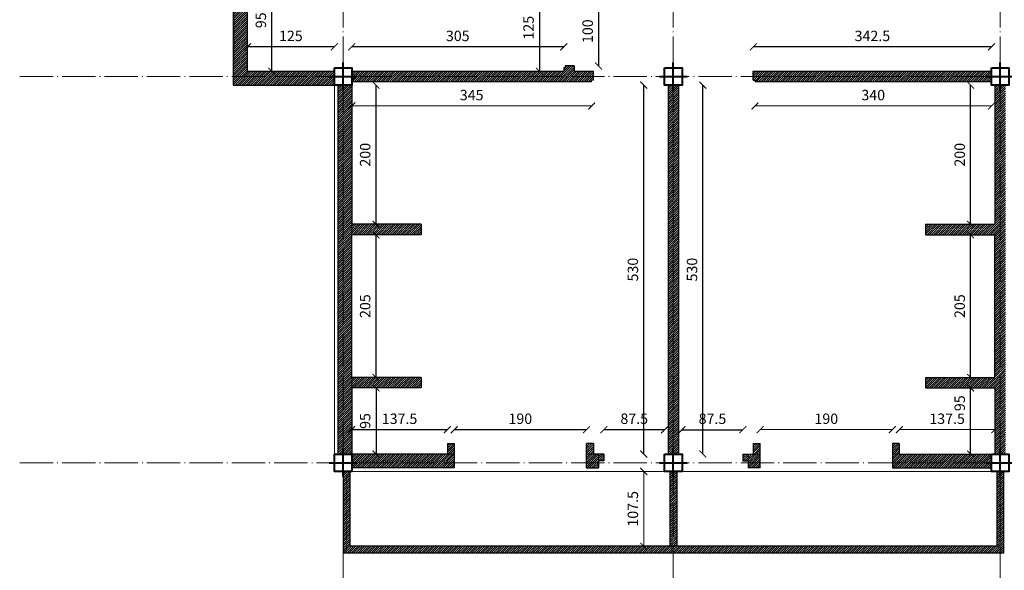
# Model space of a CAD drawing. Units: millimetres. Extents: x 919 to 3735, y 139 to 2659.
# Drawn here: x 1083 to 1225, y 743 to 822 of the extents above; entities that cross this region are included whole.
import ezdxf

# ---------------------------------------------------------------- set-up
doc = ezdxf.new("R2010")
doc.units = ezdxf.units.MM
doc.header["$LTSCALE"] = 0.2
doc.linetypes.add('ACAD_ISO04W100', pattern=[30, 24, -3, 0, -3])
doc.layers.get('0').update_dxf_attribs({"lineweight": 5})
doc.layers.get('Defpoints').update_dxf_attribs({"lineweight": 5})
for name, color, linetype, lineweight in [('Ax', 31, 'ACAD_ISO04W100', 9), ('br', 41, 'Continuous', 9), ('DIM', 117, 'Continuous', 9), ('edge', 7, 'Continuous', 18), ('STR', 5, 'Continuous', 40), ('WALL', 3, 'Continuous', 30)]:
    doc.layers.add(name, color=color, linetype=linetype, lineweight=lineweight)
doc.styles.get("Standard").update_dxf_attribs({"font": 'txt.shx', "height": 1.5})
doc.dimstyles.new('ISO-25', dxfattribs={"dimtxt": 2.5, "dimasz": 2.5, "dimexe": 1.25, "dimexo": 0.625, "dimtad": 1, "dimtxsty": 'Standard', "dimcen": 2.5, "dimadec": 0, "dimazin": 0, "dimtfac": 1, "dimtmove": 0, "dimatfit": 3, "dimfxl": 0, "dimarcsym": 0})
pattern_1 = [(45, (0, -2151.0598), (-0.157154482, 0.157154482), [])]

# ---------------------------------------------------------------- blocks, each defined once
blk = doc.blocks.new('A$C5FC662B4')
at = {"layer": 'STR', "ltscale": 0.3}
for p, q in [((2, 0), (2, 4)), ((0, 2), (4, 2))]:
    blk.add_line(p, q, dxfattribs=at)
blk = doc.blocks.new('_ARCHTICK')
at = {"color": 0, "linetype": 'ByBlock', "ltscale": 0.3, "const_width": 0.15}
blk.add_lwpolyline([(-0.5, -0.5), (0.5, 0.5)], dxfattribs=at)
blk = doc.blocks.new('*D988')
at = {"layer": 'Defpoints', "color": 0, "ltscale": 0.3, "transparency": 16777216}
for p in [(1130.99, 817.75), (1130.99, 814.75), (1161.49, 814.75)]:
    blk.add_point(p, dxfattribs=at)
at = {"layer": 'DIM', "color": 0, "lineweight": -2, "ltscale": 0.3, "transparency": 16777216}
blk.add_line((1161.49, 817.75), (1130.99, 817.75), dxfattribs=at)
at = {"layer": 'DIM', "color": 0, "lineweight": -2, "ltscale": 0.3, "transparency": 16777216, "rotation": 180}
blk.add_blockref('_ARCHTICK', (1130.99, 817.75), dxfattribs=at)
at = {"layer": 'DIM', "color": 0, "lineweight": -2, "ltscale": 0.3, "transparency": 16777216}
blk.add_blockref('_ARCHTICK', (1161.49, 817.75), dxfattribs=at)
at = {"layer": 'DIM', "color": 0, "ltscale": 0.3, "transparency": 16777216, "insert": (1146.24, 819.13), "char_height": 1.5, "attachment_point": 5}
blk.add_mtext('305', dxfattribs=at)
blk = doc.blocks.new('*D987')
at = {"layer": 'Defpoints', "color": 0, "ltscale": 0.3, "transparency": 16777216}
for p in [(1115.99, 817.75), (1115.99, 814.75), (1128.49, 814.75)]:
    blk.add_point(p, dxfattribs=at)
at = {"layer": 'DIM', "color": 0, "lineweight": -2, "ltscale": 0.3, "transparency": 16777216}
blk.add_line((1128.49, 817.75), (1115.99, 817.75), dxfattribs=at)
at = {"layer": 'DIM', "color": 0, "lineweight": -2, "ltscale": 0.3, "transparency": 16777216, "rotation": 180}
blk.add_blockref('_ARCHTICK', (1115.99, 817.75), dxfattribs=at)
at = {"layer": 'DIM', "color": 0, "lineweight": -2, "ltscale": 0.3, "transparency": 16777216}
blk.add_blockref('_ARCHTICK', (1128.49, 817.75), dxfattribs=at)
at = {"layer": 'DIM', "color": 0, "ltscale": 0.3, "transparency": 16777216, "insert": (1122.24, 819.13), "char_height": 1.5, "attachment_point": 5}
blk.add_mtext('125', dxfattribs=at)
blk = doc.blocks.new('*D986')
at = {"layer": 'Defpoints', "color": 0, "ltscale": 0.3, "transparency": 16777216}
for p in [(1115.99, 823.75), (1119.49, 823.75), (1115.99, 814.25)]:
    blk.add_point(p, dxfattribs=at)
at = {"layer": 'DIM', "color": 0, "lineweight": -2, "ltscale": 0.3, "transparency": 16777216}
blk.add_line((1119.49, 814.25), (1119.49, 823.75), dxfattribs=at)
for p, rotation in [((1119.49, 823.75), 90), ((1119.49, 814.25), 270)]:
    blk.add_blockref('_ARCHTICK', p, dxfattribs=dict(at, rotation=rotation))
at = {"layer": 'DIM', "color": 0, "ltscale": 0.3, "transparency": 16777216, "insert": (1118.12, 821.57), "char_height": 1.5, "attachment_point": 5, "rotation": 90}
blk.add_mtext('95', dxfattribs=at)
blk = doc.blocks.new('*D978')
at = {"layer": 'Defpoints', "color": 0, "ltscale": 0.3, "transparency": 16777216}
for p in [(1161.49, 826.75), (1157.99, 814.25), (1161.49, 814.25)]:
    blk.add_point(p, dxfattribs=at)
at = {"layer": 'DIM', "color": 0, "lineweight": -2, "ltscale": 0.3, "transparency": 16777216}
blk.add_line((1157.99, 826.75), (1157.99, 814.25), dxfattribs=at)
for p, rotation in [((1157.99, 826.75), 90), ((1157.99, 814.25), 270)]:
    blk.add_blockref('_ARCHTICK', p, dxfattribs=dict(at, rotation=rotation))
at = {"layer": 'DIM', "color": 0, "ltscale": 0.3, "transparency": 16777216, "insert": (1156.62, 820.5), "char_height": 1.5, "attachment_point": 5, "rotation": 90}
blk.add_mtext('125', dxfattribs=at)
blk = doc.blocks.new('*D976')
at = {"layer": 'Defpoints', "color": 0, "ltscale": 0.3, "transparency": 16777216}
for p in [(1162.99, 825), (1162.99, 815), (1166.49, 815)]:
    blk.add_point(p, dxfattribs=at)
at = {"layer": 'DIM', "color": 0, "lineweight": -2, "ltscale": 0.3, "transparency": 16777216}
blk.add_line((1166.49, 825), (1166.49, 815), dxfattribs=at)
for p, rotation in [((1166.49, 825), 90), ((1166.49, 815), 270)]:
    blk.add_blockref('_ARCHTICK', p, dxfattribs=dict(at, rotation=rotation))
at = {"layer": 'DIM', "color": 0, "ltscale": 0.3, "transparency": 16777216, "insert": (1165.12, 820), "char_height": 1.5, "attachment_point": 5, "rotation": 90}
blk.add_mtext('100', dxfattribs=at)
blk = doc.blocks.new('*D975')
at = {"layer": 'Defpoints', "color": 0, "ltscale": 0.3, "transparency": 16777216}
for p in [(1188.74, 817.75), (1188.74, 814.25), (1222.99, 814.25)]:
    blk.add_point(p, dxfattribs=at)
at = {"layer": 'DIM', "color": 0, "lineweight": -2, "ltscale": 0.3, "transparency": 16777216}
blk.add_line((1222.99, 817.75), (1188.74, 817.75), dxfattribs=at)
at = {"layer": 'DIM', "color": 0, "lineweight": -2, "ltscale": 0.3, "transparency": 16777216, "rotation": 180}
blk.add_blockref('_ARCHTICK', (1188.74, 817.75), dxfattribs=at)
at = {"layer": 'DIM', "color": 0, "lineweight": -2, "ltscale": 0.3, "transparency": 16777216}
blk.add_blockref('_ARCHTICK', (1222.99, 817.75), dxfattribs=at)
at = {"layer": 'DIM', "color": 0, "ltscale": 0.3, "transparency": 16777216, "insert": (1205.87, 819.13), "char_height": 1.5, "attachment_point": 5}
blk.add_mtext('342.5', dxfattribs=at)
blk = doc.blocks.new('*D974')
at = {"layer": 'Defpoints', "color": 0, "ltscale": 0.3, "transparency": 16777216}
for p in [(1167.24, 762.75), (1167.24, 759.25), (1175.99, 759.25)]:
    blk.add_point(p, dxfattribs=at)
at = {"layer": 'DIM', "color": 0, "lineweight": -2, "ltscale": 0.3, "transparency": 16777216}
blk.add_line((1175.99, 762.75), (1167.24, 762.75), dxfattribs=at)
at = {"layer": 'DIM', "color": 0, "lineweight": -2, "ltscale": 0.3, "transparency": 16777216, "rotation": 180}
blk.add_blockref('_ARCHTICK', (1167.24, 762.75), dxfattribs=at)
at = {"layer": 'DIM', "color": 0, "lineweight": -2, "ltscale": 0.3, "transparency": 16777216}
blk.add_blockref('_ARCHTICK', (1175.99, 762.75), dxfattribs=at)
at = {"layer": 'DIM', "color": 0, "ltscale": 0.3, "transparency": 16777216, "insert": (1171.62, 764.13), "char_height": 1.5, "attachment_point": 5}
blk.add_mtext('87.5', dxfattribs=at)
blk = doc.blocks.new('*D973')
at = {"layer": 'Defpoints', "color": 0, "ltscale": 0.3, "transparency": 16777216}
for p in [(1145.74, 762.75), (1145.74, 760.75), (1164.74, 760.75)]:
    blk.add_point(p, dxfattribs=at)
at = {"layer": 'DIM', "color": 0, "lineweight": -2, "ltscale": 0.3, "transparency": 16777216}
blk.add_line((1164.74, 762.75), (1145.74, 762.75), dxfattribs=at)
at = {"layer": 'DIM', "color": 0, "lineweight": -2, "ltscale": 0.3, "transparency": 16777216, "rotation": 180}
blk.add_blockref('_ARCHTICK', (1145.74, 762.75), dxfattribs=at)
at = {"layer": 'DIM', "color": 0, "lineweight": -2, "ltscale": 0.3, "transparency": 16777216}
blk.add_blockref('_ARCHTICK', (1164.74, 762.75), dxfattribs=at)
at = {"layer": 'DIM', "color": 0, "ltscale": 0.3, "transparency": 16777216, "insert": (1155.24, 764.13), "char_height": 1.5, "attachment_point": 5}
blk.add_mtext('190', dxfattribs=at)
blk = doc.blocks.new('*D972')
at = {"layer": 'Defpoints', "color": 0, "ltscale": 0.3, "transparency": 16777216}
for p in [(1130.99, 762.75), (1130.99, 760.75), (1144.74, 760.75)]:
    blk.add_point(p, dxfattribs=at)
at = {"layer": 'DIM', "color": 0, "lineweight": -2, "ltscale": 0.3, "transparency": 16777216}
blk.add_line((1144.74, 762.75), (1130.99, 762.75), dxfattribs=at)
at = {"layer": 'DIM', "color": 0, "lineweight": -2, "ltscale": 0.3, "transparency": 16777216, "rotation": 180}
blk.add_blockref('_ARCHTICK', (1130.99, 762.75), dxfattribs=at)
at = {"layer": 'DIM', "color": 0, "lineweight": -2, "ltscale": 0.3, "transparency": 16777216}
blk.add_blockref('_ARCHTICK', (1144.74, 762.75), dxfattribs=at)
at = {"layer": 'DIM', "color": 0, "ltscale": 0.3, "transparency": 16777216, "insert": (1137.87, 764.13), "char_height": 1.5, "attachment_point": 5}
blk.add_mtext('137.5', dxfattribs=at)
blk = doc.blocks.new('*D971')
at = {"layer": 'Defpoints', "color": 0, "ltscale": 0.3, "transparency": 16777216}
for p in [(1130.99, 768.75), (1130.99, 759.25), (1134.49, 759.25)]:
    blk.add_point(p, dxfattribs=at)
at = {"layer": 'DIM', "color": 0, "lineweight": -2, "ltscale": 0.3, "transparency": 16777216}
blk.add_line((1134.49, 768.75), (1134.49, 759.25), dxfattribs=at)
for p, rotation in [((1134.49, 768.75), 90), ((1134.49, 759.25), 270)]:
    blk.add_blockref('_ARCHTICK', p, dxfattribs=dict(at, rotation=rotation))
at = {"layer": 'DIM', "color": 0, "ltscale": 0.3, "transparency": 16777216, "insert": (1133.12, 764), "char_height": 1.5, "attachment_point": 5, "rotation": 90}
blk.add_mtext('95', dxfattribs=at)
blk = doc.blocks.new('*D970')
at = {"layer": 'Defpoints', "color": 0, "ltscale": 0.3, "transparency": 16777216}
for p in [(1130.99, 790.75), (1134.49, 790.75), (1130.99, 770.25)]:
    blk.add_point(p, dxfattribs=at)
at = {"layer": 'DIM', "color": 0, "lineweight": -2, "ltscale": 0.3, "transparency": 16777216}
blk.add_line((1134.49, 770.25), (1134.49, 790.75), dxfattribs=at)
for p, rotation in [((1134.49, 790.75), 90), ((1134.49, 770.25), 270)]:
    blk.add_blockref('_ARCHTICK', p, dxfattribs=dict(at, rotation=rotation))
at = {"layer": 'DIM', "color": 0, "ltscale": 0.3, "transparency": 16777216, "insert": (1133.12, 780.5), "char_height": 1.5, "attachment_point": 5, "rotation": 90}
blk.add_mtext('205', dxfattribs=at)
blk = doc.blocks.new('*D969')
at = {"layer": 'Defpoints', "color": 0, "ltscale": 0.3, "transparency": 16777216}
for p in [(1130.99, 812.25), (1134.49, 812.25), (1130.99, 792.25)]:
    blk.add_point(p, dxfattribs=at)
at = {"layer": 'DIM', "color": 0, "lineweight": -2, "ltscale": 0.3, "transparency": 16777216}
blk.add_line((1134.49, 792.25), (1134.49, 812.25), dxfattribs=at)
for p, rotation in [((1134.49, 812.25), 90), ((1134.49, 792.25), 270)]:
    blk.add_blockref('_ARCHTICK', p, dxfattribs=dict(at, rotation=rotation))
at = {"layer": 'DIM', "color": 0, "ltscale": 0.3, "transparency": 16777216, "insert": (1133.12, 802.25), "char_height": 1.5, "attachment_point": 5, "rotation": 90}
blk.add_mtext('200', dxfattribs=at)
blk = doc.blocks.new('*D967')
at = {"layer": 'Defpoints', "color": 0, "ltscale": 0.3, "transparency": 16777216}
for p in [(1172.99, 812.25), (1176.49, 812.25), (1176.49, 759.25)]:
    blk.add_point(p, dxfattribs=at)
at = {"layer": 'DIM', "color": 0, "lineweight": -2, "ltscale": 0.3, "transparency": 16777216}
blk.add_line((1172.99, 759.25), (1172.99, 812.25), dxfattribs=at)
for p, rotation in [((1172.99, 812.25), 90), ((1172.99, 759.25), 270)]:
    blk.add_blockref('_ARCHTICK', p, dxfattribs=dict(at, rotation=rotation))
at = {"layer": 'DIM', "color": 0, "ltscale": 0.3, "transparency": 16777216, "insert": (1171.62, 785.75), "char_height": 1.5, "attachment_point": 5, "rotation": 90}
blk.add_mtext('530', dxfattribs=at)
blk = doc.blocks.new('*D963')
at = {"layer": 'Defpoints', "color": 0, "ltscale": 0.3, "transparency": 16777216}
for p in [(1219.99, 768.75), (1223.49, 768.75), (1223.49, 759.25)]:
    blk.add_point(p, dxfattribs=at)
at = {"layer": 'DIM', "color": 0, "lineweight": -2, "ltscale": 0.3, "transparency": 16777216}
blk.add_line((1219.99, 759.25), (1219.99, 768.75), dxfattribs=at)
for p, rotation in [((1219.99, 768.75), 90), ((1219.99, 759.25), 270)]:
    blk.add_blockref('_ARCHTICK', p, dxfattribs=dict(at, rotation=rotation))
at = {"layer": 'DIM', "color": 0, "ltscale": 0.3, "transparency": 16777216, "insert": (1218.62, 766.55), "char_height": 1.5, "attachment_point": 5, "rotation": 90}
blk.add_mtext('95', dxfattribs=at)
blk = doc.blocks.new('*D962')
at = {"layer": 'Defpoints', "color": 0, "ltscale": 0.3, "transparency": 16777216}
for p in [(1219.99, 790.75), (1223.49, 790.75), (1223.49, 770.25)]:
    blk.add_point(p, dxfattribs=at)
at = {"layer": 'DIM', "color": 0, "lineweight": -2, "ltscale": 0.3, "transparency": 16777216}
blk.add_line((1219.99, 770.25), (1219.99, 790.75), dxfattribs=at)
for p, rotation in [((1219.99, 790.75), 90), ((1219.99, 770.25), 270)]:
    blk.add_blockref('_ARCHTICK', p, dxfattribs=dict(at, rotation=rotation))
at = {"layer": 'DIM', "color": 0, "ltscale": 0.3, "transparency": 16777216, "insert": (1218.62, 780.5), "char_height": 1.5, "attachment_point": 5, "rotation": 90}
blk.add_mtext('205', dxfattribs=at)
blk = doc.blocks.new('*D961')
at = {"layer": 'Defpoints', "color": 0, "ltscale": 0.3, "transparency": 16777216}
for p in [(1219.99, 812.25), (1223.49, 812.25), (1223.49, 792.25)]:
    blk.add_point(p, dxfattribs=at)
at = {"layer": 'DIM', "color": 0, "lineweight": -2, "ltscale": 0.3, "transparency": 16777216}
blk.add_line((1219.99, 792.25), (1219.99, 812.25), dxfattribs=at)
for p, rotation in [((1219.99, 812.25), 90), ((1219.99, 792.25), 270)]:
    blk.add_blockref('_ARCHTICK', p, dxfattribs=dict(at, rotation=rotation))
at = {"layer": 'DIM', "color": 0, "ltscale": 0.3, "transparency": 16777216, "insert": (1218.62, 802.25), "char_height": 1.5, "attachment_point": 5, "rotation": 90}
blk.add_mtext('200', dxfattribs=at)
blk = doc.blocks.new('*D957')
at = {"layer": 'Defpoints', "color": 0, "ltscale": 0.3, "transparency": 16777216}
for p in [(1187.24, 762.75), (1178.49, 759.25), (1187.24, 759.25)]:
    blk.add_point(p, dxfattribs=at)
at = {"layer": 'DIM', "color": 0, "lineweight": -2, "ltscale": 0.3, "transparency": 16777216}
blk.add_line((1178.49, 762.75), (1187.24, 762.75), dxfattribs=at)
at = {"layer": 'DIM', "color": 0, "lineweight": -2, "ltscale": 0.3, "transparency": 16777216, "rotation": 180}
blk.add_blockref('_ARCHTICK', (1178.49, 762.75), dxfattribs=at)
at = {"layer": 'DIM', "color": 0, "lineweight": -2, "ltscale": 0.3, "transparency": 16777216}
blk.add_blockref('_ARCHTICK', (1187.24, 762.75), dxfattribs=at)
at = {"layer": 'DIM', "color": 0, "ltscale": 0.3, "transparency": 16777216, "insert": (1182.87, 764.13), "char_height": 1.5, "attachment_point": 5}
blk.add_mtext('87.5', dxfattribs=at)
blk = doc.blocks.new('*D928')
at = {"layer": 'Defpoints', "color": 0, "ltscale": 0.3, "transparency": 16777216}
for p in [(1177.99, 812.25), (1181.49, 812.25), (1177.99, 759.25)]:
    blk.add_point(p, dxfattribs=at)
at = {"layer": 'DIM', "color": 0, "lineweight": -2, "ltscale": 0.3, "transparency": 16777216}
blk.add_line((1181.49, 759.25), (1181.49, 812.25), dxfattribs=at)
for p, rotation in [((1181.49, 812.25), 90), ((1181.49, 759.25), 270)]:
    blk.add_blockref('_ARCHTICK', p, dxfattribs=dict(at, rotation=rotation))
at = {"layer": 'DIM', "color": 0, "ltscale": 0.3, "transparency": 16777216, "insert": (1180.12, 785.75), "char_height": 1.5, "attachment_point": 5, "rotation": 90}
blk.add_mtext('530', dxfattribs=at)

msp = doc.modelspace()

# ---------------------------------------------------------------- hatches: boundary and pattern name
at = {"layer": 'br', "ltscale": 0.3}
h = msp.add_hatch(dxfattribs=at)
h.set_pattern_fill('ANSI31', color=46, scale=0.07, style=0)
h.set_pattern_definition(pattern_1)
h.paths.add_polyline_path([(1130.992, 872.755), (1130.992, 870.755), (1161.492, 870.755), (1162.992, 870.755), (1175.992, 870.755), (1175.992, 872.755)])
h.paths.add_polyline_path([(1128.492, 870.755), (1128.492, 872.755), (1113.992, 872.755), (1113.992, 852.005), (1115.992, 852.005), (1115.992, 853.005), (1115.992, 870.755)])
h.paths.add_polyline_path([(1115.992, 832.005), (1115.992, 833.005), (1113.992, 833.005), (1113.992, 815.255), (1113.992, 812.255), (1128.492, 812.255), (1128.492, 814.255), (1115.992, 814.255), (1115.992, 823.755), (1115.992, 824.755)])
h = msp.add_hatch(dxfattribs=at)
h.set_pattern_fill('ANSI31', color=74, scale=0.07, style=0)
h.set_pattern_definition(pattern_1)
h.paths.add_polyline_path([(1165.492, 812.755), (1165.492, 812.973), (1165.742, 812.973), (1165.742, 814.255), (1162.992, 814.255), (1162.992, 815.005), (1161.711, 815.005), (1161.711, 814.755), (1161.492, 814.755), (1161.492, 814.255), (1130.992, 814.255), (1130.992, 812.755)])
h.paths.add_polyline_path([(1140.992, 790.755), (1140.992, 792.255), (1130.992, 792.255), (1130.992, 790.755)])
h.paths.add_polyline_path([(1140.992, 768.755), (1140.992, 770.255), (1130.992, 770.255), (1130.992, 768.755)])
h = msp.add_hatch(dxfattribs=at)
h.set_pattern_fill('ANSI31', color=74, scale=0.07, style=0)
h.set_pattern_definition(pattern_1)
h.paths.add_polyline_path([(1222.992, 812.755), (1222.992, 814.255), (1188.742, 814.255), (1188.742, 812.973), (1188.992, 812.973), (1188.992, 812.755)])
h = msp.add_hatch(dxfattribs=at)
h.set_pattern_fill('ANSI31', color=46, scale=0.07, style=0)
h.set_pattern_definition(pattern_1)
h.paths.add_polyline_path([(1128.992, 759.255), (1130.992, 759.255), (1130.992, 768.755), (1130.992, 770.255), (1130.992, 790.755), (1130.992, 792.255), (1130.992, 812.255), (1128.992, 812.255)])
h.paths.add_polyline_path([(1145.742, 757.255), (1145.742, 759.255), (1144.742, 759.255), (1130.992, 759.255), (1130.992, 757.255)])
h.paths.add_polyline_path([(1165.742, 759.255), (1164.742, 759.255), (1164.742, 757.255), (1166.492, 757.255), (1166.492, 758.255), (1166.492, 759.255)])
h.paths.add_polyline_path([(1189.742, 759.255), (1188.742, 759.255), (1187.992, 759.255), (1187.992, 758.255), (1187.992, 757.255), (1189.742, 757.255)])
h.paths.add_polyline_path([(1209.742, 759.255), (1208.742, 759.255), (1208.742, 757.255), (1222.992, 757.255), (1222.992, 759.255)])
h = msp.add_hatch(dxfattribs=at)
h.set_pattern_fill('ANSI31', color=74, scale=0.07, style=0)
h.set_pattern_definition(pattern_1)
h.paths.add_polyline_path([(1176.492, 759.255), (1177.992, 759.255), (1177.992, 812.255), (1176.492, 812.255)])
h = msp.add_hatch(dxfattribs=at)
h.set_pattern_fill('ANSI31', color=74, scale=0.07, style=0)
h.set_pattern_definition(pattern_1)
h.paths.add_polyline_path([(1213.492, 792.255), (1213.492, 790.755), (1223.492, 790.755), (1223.492, 770.255), (1213.492, 770.255), (1213.492, 768.755), (1223.492, 768.755), (1223.492, 759.255), (1224.992, 759.255), (1224.992, 812.255), (1223.492, 812.255), (1223.492, 792.255)])
h = msp.add_hatch(dxfattribs=at)
h.set_pattern_fill('ANSI31', color=256, scale=0.07, style=0)
h.set_pattern_definition(pattern_1)
h.paths.add_polyline_path([(1145.742, 760.755), (1144.742, 760.755), (1144.742, 759.255), (1145.742, 759.255)])
h.paths.add_polyline_path([(1165.742, 760.755), (1164.742, 760.755), (1164.742, 759.255), (1165.742, 759.255)])
h.paths.add_polyline_path([(1167.242, 759.255), (1166.492, 759.255), (1166.492, 758.255), (1167.242, 758.255)])
h.paths.add_polyline_path([(1177.742, 756.755), (1176.742, 756.755), (1176.742, 746.005), (1177.742, 746.005)])
h.paths.add_polyline_path([(1187.992, 759.255), (1187.242, 759.255), (1187.242, 758.255), (1187.992, 758.255)])
h.paths.add_polyline_path([(1189.742, 760.755), (1188.742, 760.755), (1188.742, 759.255), (1189.742, 759.255)])
h.paths.add_polyline_path([(1209.742, 760.755), (1208.742, 760.755), (1208.742, 759.255), (1209.742, 759.255)])
h.paths.add_polyline_path([(1233.242, 760.755), (1232.242, 760.755), (1232.242, 759.255), (1233.242, 759.255)])
h = msp.add_hatch(dxfattribs=at)
h.set_pattern_fill('ANSI31', color=256, scale=0.07, style=0)
h.set_pattern_definition(pattern_1)
h.paths.add_polyline_path([(1224.742, 756.755), (1223.742, 756.755), (1223.742, 746.005), (1130.742, 746.005), (1130.742, 756.755), (1129.742, 756.755), (1129.742, 745.005), (1224.742, 745.005)])

# ---------------------------------------------------------------- linework, layer by layer
at = {"layer": 'Ax'}
for p, q in [((1129.742, 729.05), (1129.742, 1055.959)), ((1177.242, 729.05), (1177.242, 1055.959)), ((1224.242, 729.05), (1224.242, 1055.959)), ((1083.242, 813.505), (1543.242, 813.505)), ((1083.242, 758.005), (1543.242, 758.005))]:
    msp.add_line(p, q, dxfattribs=at)
at = {"layer": 'br', "color": 74, "ltscale": 0.3}
for p, q in [((1130.992, 790.755), (1130.992, 792.255)), ((1130.992, 770.255), (1130.992, 768.755))]:
    msp.add_line(p, q, dxfattribs=at)
at = {"layer": 'br', "ltscale": 0.3}
for p, q in [((1144.742, 759.255), (1145.742, 759.255)), ((1165.742, 759.255), (1164.742, 759.255)), ((1166.492, 758.255), (1166.492, 759.255)), ((1187.992, 758.255), (1187.992, 759.255)), ((1188.742, 759.255), (1189.742, 759.255)), ((1209.742, 759.255), (1208.742, 759.255))]:
    msp.add_line(p, q, dxfattribs=at)
at = {"layer": 'edge', "ltscale": 0.3}
for p, q in [((1128.492, 812.255), (1128.492, 759.255)), ((1175.992, 756.755), (1130.992, 756.755)), ((1222.992, 756.755), (1178.492, 756.755))]:
    msp.add_line(p, q, dxfattribs=at)
at = {"layer": 'STR', "ltscale": 0.3}
for points in [[(1128.492, 814.755), (1130.992, 814.755), (1130.992, 812.255), (1128.492, 812.255)], [(1175.992, 814.755), (1178.492, 814.755), (1178.492, 812.255), (1175.992, 812.255)], [(1222.992, 814.755), (1225.492, 814.755), (1225.492, 812.255), (1222.992, 812.255)], [(1128.492, 759.255), (1130.992, 759.255), (1130.992, 756.755), (1128.492, 756.755)], [(1175.992, 759.255), (1178.492, 759.255), (1178.492, 756.755), (1175.992, 756.755)], [(1222.992, 759.255), (1225.492, 759.255), (1225.492, 756.755), (1222.992, 756.755)]]:
    msp.add_lwpolyline(points, close=True, dxfattribs=at)
at = {"layer": 'WALL'}
for p, q in [((1113.992, 833.005), (1113.992, 815.255)), ((1113.992, 812.255), (1113.992, 832.005)), ((1115.992, 814.255), (1115.992, 823.755)), ((1115.992, 814.255), (1128.492, 814.255)), ((1130.992, 814.255), (1161.492, 814.255)), ((1161.711, 814.755), (1161.492, 814.755)), ((1162.992, 815.005), (1161.711, 815.005)), ((1165.742, 812.973), (1165.742, 814.255)), ((1188.742, 812.973), (1188.742, 814.255)), ((1188.742, 814.255), (1222.992, 814.255)), ((1165.492, 812.755), (1165.492, 812.973)), ((1188.992, 812.755), (1188.992, 812.973)), ((1113.992, 812.255), (1128.492, 812.255)), ((1130.992, 812.755), (1165.492, 812.755)), ((1130.992, 812.255), (1130.992, 792.255)), ((1176.492, 812.255), (1176.492, 759.255)), ((1177.992, 812.255), (1177.992, 759.255)), ((1188.992, 812.755), (1222.992, 812.755)), ((1223.492, 812.255), (1223.492, 792.255)), ((1140.992, 792.255), (1130.992, 792.255)), ((1140.992, 792.255), (1140.992, 790.755)), ((1213.492, 792.255), (1213.492, 790.755)), ((1213.492, 792.255), (1223.492, 792.255)), ((1140.992, 790.755), (1130.992, 790.755)), ((1130.992, 770.255), (1130.992, 790.755)), ((1213.492, 790.755), (1223.492, 790.755)), ((1223.492, 770.255), (1223.492, 790.755)), ((1140.992, 770.255), (1130.992, 770.255)), ((1140.992, 770.255), (1140.992, 768.755)), ((1213.492, 770.255), (1223.492, 770.255)), ((1213.492, 770.255), (1213.492, 768.755)), ((1140.992, 768.755), (1130.992, 768.755)), ((1213.492, 768.755), (1223.492, 768.755)), ((1144.742, 760.755), (1145.742, 760.755)), ((1165.742, 760.755), (1164.742, 760.755)), ((1188.742, 760.755), (1189.742, 760.755)), ((1209.742, 760.755), (1208.742, 760.755)), ((1144.742, 759.255), (1130.992, 759.255)), ((1167.242, 759.255), (1165.742, 759.255)), ((1187.242, 759.255), (1188.742, 759.255)), ((1209.742, 759.255), (1222.992, 759.255)), ((1167.242, 758.255), (1166.492, 758.255)), ((1187.242, 758.255), (1187.992, 758.255)), ((1176.742, 756.755), (1176.742, 746.005)), ((1177.742, 756.755), (1177.742, 746.005)), ((1224.742, 745.005), (1129.742, 745.005)), ((1223.742, 746.005), (1130.742, 746.005))]:
    msp.add_line(p, q, dxfattribs=at)
at = {"layer": 'WALL', "ltscale": 0.3}
for p, q in [((1161.492, 814.755), (1161.492, 814.255)), ((1161.711, 815.005), (1161.711, 814.755)), ((1162.992, 815.005), (1162.992, 814.255)), ((1162.992, 814.255), (1165.742, 814.255)), ((1165.742, 812.973), (1165.492, 812.973)), ((1188.742, 812.973), (1188.992, 812.973)), ((1128.992, 812.255), (1128.992, 759.255)), ((1130.992, 768.755), (1130.992, 759.255)), ((1223.492, 768.755), (1223.492, 759.255)), ((1144.742, 760.755), (1144.742, 759.255)), ((1145.742, 760.755), (1145.742, 757.255)), ((1164.742, 757.255), (1164.742, 760.755)), ((1165.742, 760.755), (1165.742, 759.255)), ((1188.742, 760.755), (1188.742, 759.255)), ((1189.742, 757.255), (1189.742, 760.755)), ((1208.742, 760.755), (1208.742, 757.255)), ((1209.742, 760.755), (1209.742, 759.255)), ((1167.242, 759.255), (1167.242, 758.255)), ((1187.242, 759.255), (1187.242, 758.255)), ((1166.492, 758.255), (1166.492, 757.255)), ((1187.992, 758.255), (1187.992, 757.255)), ((1129.742, 756.755), (1129.742, 745.005)), ((1130.742, 756.755), (1130.742, 746.005)), ((1145.742, 757.255), (1130.992, 757.255)), ((1164.742, 757.255), (1166.492, 757.255)), ((1189.742, 757.255), (1187.992, 757.255)), ((1208.742, 757.255), (1222.992, 757.255)), ((1223.742, 756.755), (1223.742, 746.005)), ((1224.742, 756.755), (1224.742, 745.005))]:
    msp.add_line(p, q, dxfattribs=at)

# ---------------------------------------------------------------- block references
at = {"layer": 'STR', "ltscale": 0.3}
for p in [(1127.742, 811.505), (1175.242, 811.505), (1222.242, 811.505), (1127.742, 756.005), (1175.242, 756.005), (1222.242, 756.005)]:
    msp.add_blockref('A$C5FC662B4', p, dxfattribs=at)

# ---------------------------------------------------------------- dimensions: what is measured, and where the dimension line sits
at = {"layer": 'DIM', "ltscale": 0.3}
for base, p1, p2, angle, text, picture, middle in [((1157.992, 814.255), (1161.492, 826.755), (1161.492, 814.255), 270, '125', '*D978', (1156.617, 820.505)), ((1166.492, 815.005), (1162.992, 825.005), (1162.992, 815.005), 270, '100', '*D976', (1165.117, 820.005)), ((1134.492, 812.255), (1130.992, 792.255), (1130.992, 812.255), 270, '200', '*D969', (1133.117, 802.255)), ((1172.992, 812.255), (1176.492, 759.255), (1176.492, 812.255), 270, '530', '*D967', (1171.617, 785.755)), ((1181.492, 812.255), (1177.992, 759.255), (1177.992, 812.255), 270, '530', '*D928', (1180.117, 785.755)), ((1219.992, 812.255), (1223.492, 792.255), (1223.492, 812.255), 270, '200', '*D961', (1218.617, 802.255)), ((1134.492, 790.755), (1130.992, 770.255), (1130.992, 790.755), 270, '205', '*D970', (1133.117, 780.505)), ((1219.992, 790.755), (1223.492, 770.255), (1223.492, 790.755), 270, '205', '*D962', (1218.617, 780.505)), ((1134.492, 759.255), (1130.992, 768.755), (1130.992, 759.255), 270, '95', '*D971', (1133.117, 764.005)), ((1187.242, 762.755), (1178.492, 759.255), (1187.242, 759.255), 180, '87.5', '*D957', (1182.867, 764.13))]:
    dim = msp.add_linear_dim(base=base, p1=p1, p2=p2, angle=angle, text=text, dimstyle='ISO-25', override={"dimtxt": 2, "dimasz": 1, "dimblk": 'ARCHTICK', "dimcen": 1, "dimse1": 1, "dimse2": 1}, dxfattribs=at)
    dim.commit()
    dim.dimension.update_dxf_attribs({"geometry": picture, "text_midpoint": middle})
for base, p1, p2, picture, middle in [((1119.492, 823.755), (1115.992, 814.255), (1115.992, 823.755), '*D986', (1119.492, 821.57)), ((1219.992, 768.755), (1223.492, 759.255), (1223.492, 768.755), '*D963', (1219.992, 766.552))]:
    dim = msp.add_linear_dim(base=base, p1=p1, p2=p2, angle=270, text='95', dimstyle='ISO-25', override={"dimtxt": 2, "dimasz": 1, "dimblk": 'ARCHTICK', "dimcen": 1, "dimse1": 1, "dimse2": 1}, dxfattribs=at)
    dim.commit()
    dim.dimension.update_dxf_attribs({"geometry": picture, "text_midpoint": middle, "dimtype": 160})
for base, p1, p2, text, picture, middle in [((1115.992, 817.755), (1128.492, 814.755), (1115.992, 814.755), '125', '*D987', (1122.242, 819.13)), ((1130.992, 817.755), (1161.492, 814.755), (1130.992, 814.755), '305', '*D988', (1146.242, 819.13)), ((1188.742, 817.755), (1222.992, 814.255), (1188.742, 814.255), '342.5', '*D975', (1205.867, 819.13)), ((1130.992, 762.755), (1144.742, 760.755), (1130.992, 760.755), '137.5', '*D972', (1137.867, 764.13)), ((1145.742, 762.755), (1164.742, 760.755), (1145.742, 760.755), '190', '*D973', (1155.242, 764.13)), ((1167.242, 762.755), (1175.992, 759.255), (1167.242, 759.255), '87.5', '*D974', (1171.617, 764.13))]:
    dim = msp.add_linear_dim(base=base, p1=p1, p2=p2, text=text, dimstyle='ISO-25', override={"dimtxt": 2, "dimasz": 1, "dimblk": 'ARCHTICK', "dimcen": 1, "dimse1": 1, "dimse2": 1}, dxfattribs=at)
    dim.commit()
    dim.dimension.update_dxf_attribs({"geometry": picture, "text_midpoint": middle})
for base, p1, p2, text in [((1165.492, 809.255), (1130.992, 812.755), (1165.492, 812.755), '345'), ((1222.992, 809.255), (1188.992, 812.755), (1222.992, 812.755), '340'), ((1208.742, 762.755), (1189.742, 760.755), (1208.742, 760.755), '190'), ((1223.492, 762.755), (1209.742, 760.755), (1223.492, 760.755), '137.5')]:
    msp.add_linear_dim(base=base, p1=p1, p2=p2, text=text, dimstyle='ISO-25', override={"dimtxt": 2, "dimasz": 1, "dimblk": 'ARCHTICK', "dimcen": 1, "dimse1": 1, "dimse2": 1}, dxfattribs=at).render()
msp.add_linear_dim(base=(1172.992, 756.755), p1=(1176.742, 746.005), p2=(1175.992, 756.755), angle=90, text='107.5', dimstyle='ISO-25', override={"dimtxt": 2, "dimasz": 1, "dimblk": 'ARCHTICK', "dimcen": 1, "dimse1": 1, "dimse2": 1}, dxfattribs=at).render()

doc.saveas('drawing.dxf')
